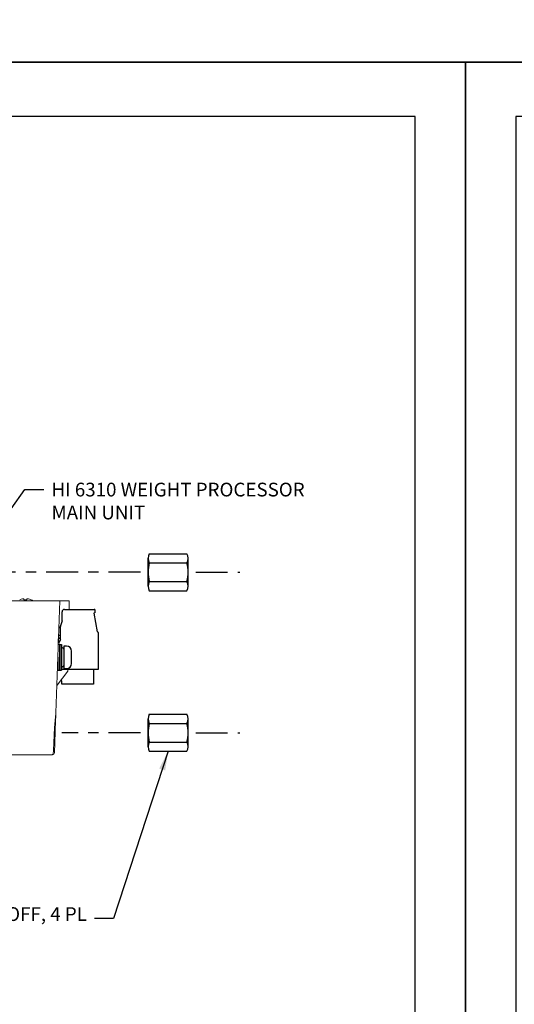
# Model space of a CAD drawing. Extents: x 0 to 85, y 0 to 77.
# Drawn here: x 21.1 to 26, y 40.2 to 49.9 of the extents above; entities that cross this region are included whole.
import ezdxf
from ezdxf.enums import TextEntityAlignment as Align

# ---------------------------------------------------------------- set-up
doc = ezdxf.new("R2010")
doc.units = 0
doc.header["$LTSCALE"] = 0.25
doc.header["$MEASUREMENT"] = 0
doc.linetypes.add('CENTER', pattern=[2, 1.25, -0.25, 0.25, -0.25])
doc.linetypes.add('SLD-Solid', pattern=[0])
for name, color, linetype in [('0535-0564-XX-0', 9, 'CONTINUOUS'), ('0579-0019-01-0', 4, 'CONTINUOUS'), ('0579-0020-02-0', 9, 'CONTINUOUS'), ('2140-0092-0', 9, 'CONTINUOUS'), ('2140-0139-09-0', 9, 'CONTINUOUS'), ('2813-0076-0', 1, 'CONTINUOUS'), ('2815-0175-0', 3, 'CONTINUOUS'), ('2817-0173', 1, 'CONTINUOUS'), ('2817-0264-0', 3, 'CONTINUOUS'), ('CENTER', 3, 'CENTER'), ('DIM', 7, 'CONTINUOUS'), ('FORMAT SHEET 2', 6, 'CONTINUOUS')]:
    doc.layers.add(name, color=color, linetype=linetype)
doc.styles.add('RD25', font='ROMAND.shx', dxfattribs={"height": 0.25})
doc.styles.add('ROMANS', font='ROMANS.SHX')
doc.styles.add('RS10', font='ROMANS.shx', dxfattribs={"height": 0.1})
doc.dimstyles.new('ANSI2', dxfattribs={"dimscale": 0.75, "dimtxt": 0.18, "dimasz": 0.25, "dimexe": 0.075, "dimexo": 0.075, "dimgap": 0.1, "dimtad": 0, "dimtih": 1, "dimtoh": 1, "dimzin": 4, "dimdsep": 46, "dimtxsty": 'ROMANS', "dimcen": 0.1, "dimclrd": 1, "dimclre": 1, "dimadec": 0, "dimazin": 0, "dimtfac": 1, "dimtofl": 0, "dimtmove": 0, "dimatfit": 1, "dimfxl": 0, "dimtzin": 0, "dimarcsym": 0})
doc.dimstyles.new('ANSI3', dxfattribs={"dimscale": 0.75, "dimtxt": 0.18, "dimasz": 0.25, "dimexe": 0.075, "dimexo": 0.075, "dimgap": 0.1, "dimtad": 0, "dimtih": 1, "dimtoh": 1, "dimdec": 3, "dimzin": 4, "dimdsep": 46, "dimtxsty": 'ROMANS', "dimcen": 0.1, "dimclrd": 1, "dimclre": 1, "dimadec": 0, "dimazin": 0, "dimtfac": 1, "dimtdec": 3, "dimtofl": 0, "dimtmove": 0, "dimatfit": 1, "dimfxl": 0, "dimtzin": 4, "dimarcsym": 0})

# ---------------------------------------------------------------- blocks, each defined once
blk = doc.blocks.new('SHEET 2')
at = {"layer": 'FORMAT SHEET 2', "color": 7}
blk.add_lwpolyline([(0, 0), (0, 22), (34, 22), (34, 0), (0, 0)], close=True, dxfattribs=at)
at = {"layer": 'FORMAT SHEET 2', "color": 6}
blk.add_lwpolyline([(0.66, 21.29), (0.66, 0.67), (33.34, 0.67), (33.34, 21.29)], close=True, dxfattribs=at)
at = {"layer": 'FORMAT SHEET 2', "color": 7, "style": 'RD25'}
for tag, p in [('DRAWING_NAME', (30.1525, 2.488)), ('DRAWING_NAME', (30.1525, 2.0332)), ('NUMBER', (30.69, 1.2538)), ('REV', (32.89, 1.2538))]:
    blk.add_attdef(tag, text='', height=0.25, dxfattribs=at).set_placement(p, align=Align.MIDDLE)
at = {"layer": 'FORMAT SHEET 2', "color": 1, "style": 'RS10'}
for tag, p in [('FILE', (28.9205, 0.7811)), ('2', (32.3114, 0.7771))]:
    blk.add_attdef(tag, text='', height=0.1, dxfattribs=at).set_placement(p, align=Align.RIGHT)
blk.add_attdef('SCALE', text='', height=0.1, dxfattribs=at).set_placement((30.3066, 0.8298), align=Align.MIDDLE_LEFT)
blk.add_attdef('XX', text='', height=0.1, dxfattribs=at).set_placement((32.9101, 0.8298), align=Align.MIDDLE)

msp = doc.modelspace()

# ---------------------------------------------------------------- linework, layer by layer
at = {"layer": '0535-0564-XX-0', "color": 7}
msp.add_line((21.5012, 43.5313), (21.4924, 43.5313), dxfattribs=at)
at = {"layer": '0579-0019-01-0', "linetype": 'Continuous', "lineweight": 15}
for p, q in [((21.0164, 44.2108), (21.5161, 44.2108)), ((21.5161, 44.2108), (21.4776, 43.1099)), ((21.5951, 43.5211), (21.4899, 43.3815)), ((21.5951, 43.5211), (21.5953, 43.5368)), ((21.4871, 43.3815), (21.4899, 43.3815)), ((21.4629, 42.9239), (21.4632, 42.9237)), ((21.4711, 42.924), (21.464, 42.7191)), ((21.4332, 42.6998), (20.9643, 42.6998)), ((21.444, 42.6998), (21.4332, 42.6998))]:
    msp.add_line(p, q, dxfattribs=at)
at = {"layer": '0579-0019-01-0', "linetype": 'Continuous', "lineweight": 15, "flags": 128}
msp.add_lwpolyline([(21.4776, 43.1099), (21.4775, 43.106), (21.4764, 43.0749), (21.4752, 43.0404), (21.4739, 43.0032), (21.4726, 42.9641), (21.4711, 42.924)], dxfattribs=at)
at = {"layer": '0579-0019-01-0', "linetype": 'Continuous', "lineweight": 15}
for centre, end in [((21.4332, 42.7198), 357.13929), ((21.444, 42.7198), 358)]:
    msp.add_arc(centre, 0.02, 270, end, dxfattribs=at)
for points, knots in [([(21.4629, 42.9239), (21.4638, 42.9415), (21.4649, 42.9587), (21.4669, 42.984), (21.4676, 42.9923), (21.4691, 43.0088), (21.4699, 43.017), (21.4722, 43.0408), (21.4737, 43.0558), (21.4762, 43.0842), (21.4772, 43.0976), (21.4776, 43.1099)], [0, 0, 0, 0, 0.25, 0.25, 0.375, 0.375, 0.5, 0.5, 0.75, 0.75, 1, 1, 1, 1]), ([(21.4532, 42.7188), (21.4541, 42.7358), (21.4575, 42.8041), (21.4608, 42.8725), (21.4632, 42.9237)], [0, 0, 0, 0, 0.249431, 1, 1, 1, 1])]:
    msp.add_open_spline(points, degree=3, knots=knots, dxfattribs=at)
at = {"layer": '0579-0020-02-0', "linetype": 'Continuous', "lineweight": 15}
for q in [(21.5161, 44.2108), (21.6076, 44.1274)]:
    msp.add_line((21.6091, 44.2108), q, dxfattribs=at)
at = {"layer": '2140-0092-0'}
for p, q in [((21.5393, 44.0132), (21.5393, 44.1037)), ((21.563, 44.1274), (21.8553, 44.1274)), ((21.8641, 44.0978), (21.8507, 44.0901)), ((21.8641, 44.0978), (21.8632, 44.1198)), ((21.5393, 44.0132), (21.5248, 43.9645)), ((21.8507, 44.0901), (21.883, 43.9069)), ((21.5146, 43.95), (21.5069, 43.9485)), ((21.5248, 43.9645), (21.5235, 43.9589)), ((21.5248, 43.9645), (21.5248, 43.9645)), ((21.5248, 43.8575), (21.5248, 43.9645)), ((21.887, 43.9069), (21.883, 43.9069)), ((21.5125, 43.8693), (21.5042, 43.8693)), ((21.5051, 43.7984), (21.5051, 43.8378)), ((21.5248, 43.8325), (21.5051, 43.7984)), ((21.5248, 43.8325), (21.5248, 43.8575)), ((21.8949, 43.899), (21.8949, 43.5368)), ((21.5017, 43.7984), (21.5051, 43.7984)), ((21.4937, 43.5689), (21.4967, 43.5689)), ((21.4949, 43.6049), (21.4967, 43.6049)), ((21.8949, 43.5368), (21.5337, 43.5368))]:
    msp.add_line(p, q, dxfattribs=at)
for centre, radius, start, end in [((21.563, 44.1037), 0.0236, 90, 180), ((21.8553, 44.1195), 0.00787, 2.5, 90), ((21.512, 43.9615), 0.0118, 282.95, 347.26651), ((21.887, 43.899), 0.00787, 0, 90), ((21.513, 43.8378), 0.00787, 90, 180), ((21.513, 43.8575), 0.0118, 0, 92.5), ((21.513, 43.8575), 0.0118, 270, 0)]:
    msp.add_arc(centre, radius, start, end, dxfattribs=at)
at = {"layer": '2140-0139-09-0'}
for p, q in [((21.8474, 43.5368), (21.8474, 43.3924)), ((21.5354, 43.4244), (21.5222, 43.4244)), ((21.5354, 43.3924), (21.5354, 43.4244)), ((21.8474, 43.3924), (21.5354, 43.3924))]:
    msp.add_line(p, q, dxfattribs=at)
at = {"layer": '2813-0076-0'}
msp.add_lwpolyline([(21.4967, 43.6568), (21.4967, 43.5313), (21.5187, 43.5313), (21.5187, 43.7813), (21.5011, 43.7813)], dxfattribs=at)
at = {"layer": '2815-0175-0', "linetype": 'Continuous'}
for p, q in [((22.3835, 44.3558), (22.3835, 44.6286)), ((22.3959, 44.674), (22.7647, 44.674)), ((22.3959, 44.5831), (22.7647, 44.5831)), ((22.7772, 44.3558), (22.7772, 44.6286)), ((22.3959, 44.4013), (22.7647, 44.4013)), ((22.3959, 44.3103), (22.7647, 44.3103)), ((22.3835, 42.7786), (22.3835, 43.0514)), ((22.3959, 43.0968), (22.7647, 43.0968)), ((22.7772, 42.7786), (22.7772, 43.0514)), ((22.3959, 43.0059), (22.7647, 43.0059)), ((22.3959, 42.8241), (22.7647, 42.8241)), ((22.3959, 42.7332), (22.7647, 42.7332))]:
    msp.add_line(p, q, dxfattribs=at)
for centre, radius, start, end in [((22.4725, 44.6286), 0.0891, 149.30952, 210.69048), ((22.721, 44.4922), 0.3376, 164.37458, 195.62542), ((22.6881, 44.6286), 0.0891, 329.30952, 30.69048), ((22.4396, 44.4922), 0.3376, 344.37458, 15.62542), ((22.4725, 44.3558), 0.0891, 149.30952, 210.69048), ((22.6881, 44.3558), 0.0891, 329.30952, 30.69048), ((22.4725, 43.0514), 0.0891, 149.30952, 210.69048), ((22.6881, 43.0514), 0.0891, 329.30952, 30.69048), ((22.721, 42.915), 0.3376, 164.37458, 195.62542), ((22.4396, 42.915), 0.3376, 344.37458, 15.62542), ((22.4725, 42.7786), 0.0891, 149.30952, 210.69048), ((22.6881, 42.7786), 0.0891, 329.30952, 30.69048)]:
    msp.add_arc(centre, radius, start, end, dxfattribs=at)
at = {"layer": '2817-0173'}
for p, q in [((21.5187, 43.7813), (21.5187, 43.5313)), ((21.5187, 43.7813), (21.5337, 43.7813)), ((21.5337, 43.7813), (21.5337, 43.5313)), ((21.5427, 43.7503), (21.5337, 43.7503)), ((21.5577, 43.7663), (21.5577, 43.5463)), ((21.582, 43.7663), (21.5577, 43.7663)), ((21.6327, 43.5971), (21.6327, 43.7155)), ((21.5187, 43.5313), (21.5337, 43.5313)), ((21.5427, 43.5623), (21.5337, 43.5623)), ((21.5577, 43.5463), (21.582, 43.5463))]:
    msp.add_line(p, q, dxfattribs=at)
msp.add_lwpolyline([(21.4967, 43.6003), (21.4948, 43.6003)], dxfattribs=at)
for centre, radius, start, end in [((21.5427, 43.7353), 0.015, 0, 90), ((21.582, 43.7155), 0.0508, 360, 90), ((21.5427, 43.5773), 0.015, 270, 0), ((21.582, 43.5971), 0.0508, 270, 0)]:
    msp.add_arc(centre, radius, start, end, dxfattribs=at)
at = {"layer": '2817-0264-0', "linetype": 'SLD-Solid', "lineweight": 15}
for p, q in [((21.1232, 44.2217), (21.1252, 44.2217)), ((21.1645, 44.2217), (21.1939, 44.2217)), ((21.2331, 44.2217), (21.2351, 44.2217))]:
    msp.add_line(p, q, dxfattribs=at)
at = {"layer": '2817-0264-0', "linetype": 'SLD-Solid', "lineweight": 15, "flags": 128}
for points in [[(21.1638, 44.2295), (21.1638, 44.2288), (21.1639, 44.228), (21.164, 44.2271), (21.1641, 44.2262), (21.1642, 44.2252), (21.1642, 44.2241), (21.1643, 44.2229), (21.1645, 44.2217)], [(21.1939, 44.2217), (21.194, 44.2229), (21.1941, 44.2241), (21.1942, 44.2252), (21.1943, 44.2262), (21.1944, 44.2271), (21.1945, 44.228), (21.1945, 44.2288), (21.1946, 44.2295)]]:
    msp.add_lwpolyline(points, dxfattribs=at)
at = {"layer": '2817-0264-0', "linetype": 'SLD-Solid', "lineweight": 15}
for centre, radius, start, end in [((21.1792, 44.0943), 0.1383, 102.2973, 112.95265), ((21.1693, 44.1146), 0.1166, 94.79155, 99.68439), ((21.1548, 44.207), 0.0242, 68.20578, 78.6103), ((21.2036, 44.207), 0.0242, 101.3897, 111.79422), ((21.1891, 44.1146), 0.1166, 80.31561, 85.20845), ((21.1792, 44.0943), 0.1383, 67.04735, 77.7027), ((21.1792, 44.0956), 0.138, 56.62101, 66.08272)]:
    msp.add_arc(centre, radius, start, end, dxfattribs=at)
at = {"layer": 'CENTER'}
for p, q in [((22.3085, 44.4922), (18.1976, 44.4922)), ((22.8522, 44.4922), (23.2834, 44.4922)), ((22.3085, 42.915), (21.5361, 42.915)), ((22.8522, 42.915), (23.2834, 42.915))]:
    msp.add_line(p, q, dxfattribs=at)

# ---------------------------------------------------------------- block references
at = {"layer": 'FORMAT SHEET 2'}
for p, xscale, yscale, zscale in [((0, 49.5), 1.25, 1.25, 1.25), ((0, 33), 0.75, 0.75, 0.75), ((25.5, 33), 0.75, 0.75, 0.75)]:
    msp.add_blockref('SHEET 2', p, dxfattribs=dict(at, xscale=xscale, yscale=yscale, zscale=zscale))

# ---------------------------------------------------------------- texts
at = {"layer": 'DIM', "char_height": 0.135, "style": 'ROMANS'}
for s, insert, width, attachment_point in [('HI 6310 WEIGHT PROCESSOR MAIN UNIT', (21.4352, 45.3713), 2.860197, 1), ('STANDOFF, 4 PL', (21.783, 41.025), 4, 9)]:
    msp.add_mtext(s, dxfattribs=dict(at, insert=insert, width=width, attachment_point=attachment_point))

# ---------------------------------------------------------------- leaders
at = {"layer": 'DIM', "annotation_type": 0, "has_hookline": 1}
for points, dimstyle, hookline_direction, text_width in [([(15.8003, 44.6434), (16.7988, 46.7945), (16.9863, 46.7945)], 'ANSI3', 0, 5.2714), ([(20.3961, 44.2108), (21.1727, 45.3038), (21.3602, 45.3038)], 'ANSI2', 0, 2.34), ([(22.5803, 42.7332), (22.0455, 41.0925), (21.858, 41.0925)], 'ANSI3', 1, 1.6779)]:
    msp.add_leader(points, dimstyle=dimstyle, override={"dimgap": 0.1, "dimtad": 0}, dxfattribs=dict(at, hookline_direction=hookline_direction, text_width=text_width))

doc.saveas('drawing.dxf')
